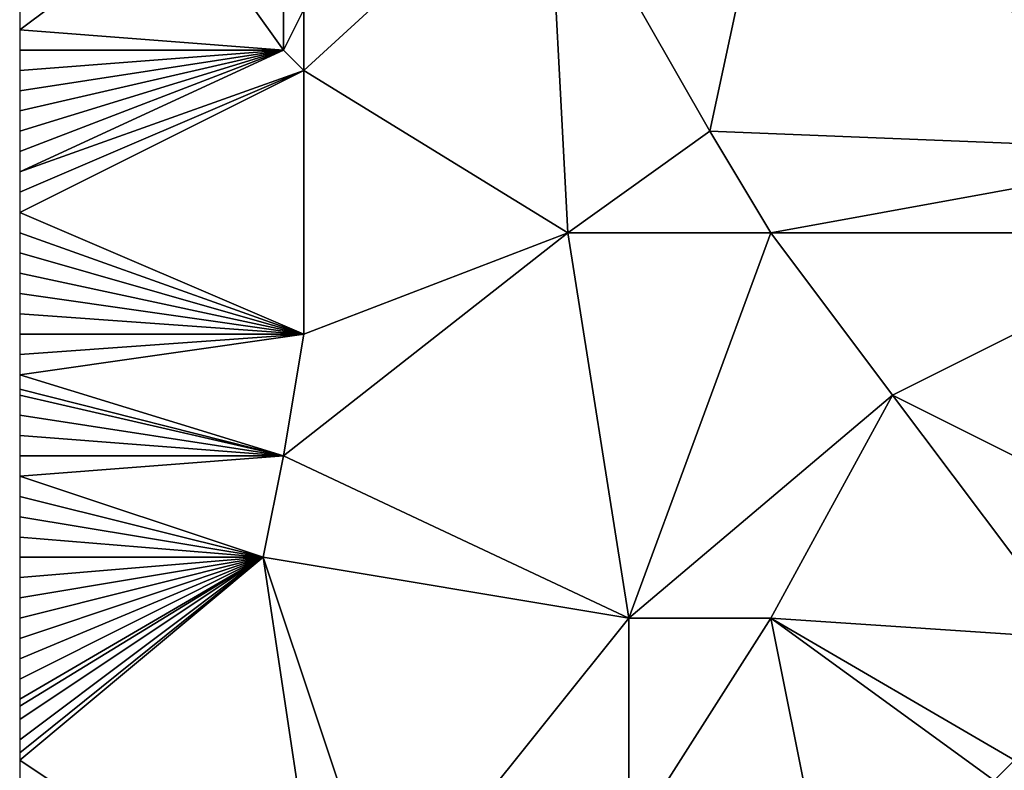
# Model space of a CAD drawing. Units: metres. Extents: x 76250 to 76875, y 354500 to 355000.
# Drawn here: x 76250 to 76298, y 354612 to 354648 of the extents above; entities that cross this region are included whole.
import ezdxf

# ---------------------------------------------------------------- set-up
doc = ezdxf.new("R2010")
doc.units = ezdxf.units.M
doc.layers.add('Terrain', color=15, linetype='Continuous')

msp = doc.modelspace()

# ---------------------------------------------------------------- linework, layer by layer
at = {"layer": 'Terrain'}
for points in [[(76264, 354646, 424.43), (76276, 354657, 424.99), (76264, 354649, 424.62), (76264, 354646, 424.43)], [(76264, 354646, 424.43), (76277, 354638, 424.27), (76276, 354657, 424.99), (76264, 354646, 424.43)], [(76277, 354638, 424.27), (76284, 354643, 424.68), (76276, 354657, 424.99), (76277, 354638, 424.27)], [(76284, 354643, 424.68), (76287, 354657, 425.15), (76276, 354657, 424.99), (76284, 354643, 424.68)], [(76309, 354642, 425.1), (76287, 354657, 425.15), (76284, 354643, 424.68), (76309, 354642, 425.1)], [(76309, 354642, 425.1), (76309, 354657, 425.55), (76287, 354657, 425.15), (76309, 354642, 425.1)], [(76263, 354647, 424.5), (76258, 354654, 424.51), (76250, 354648, 424.18), (76263, 354647, 424.5)], [(76258, 354654, 424.51), (76250, 354649, 424.19), (76250, 354648, 424.18), (76258, 354654, 424.51)], [(76263, 354647, 424.5), (76263, 354651, 424.65), (76258, 354654, 424.51), (76263, 354647, 424.5)], [(76263, 354647, 424.5), (76264, 354649, 424.62), (76263, 354651, 424.65), (76263, 354647, 424.5)], [(76264, 354646, 424.43), (76264, 354649, 424.62), (76263, 354647, 424.5), (76264, 354646, 424.43)], [(76263, 354647, 424.5), (76250, 354648, 424.18), (76250, 354647, 424.19), (76263, 354647, 424.5)], [(76264, 354646, 424.43), (76263, 354647, 424.5), (76250, 354641, 423.85), (76264, 354646, 424.43)], [(76263, 354647, 424.5), (76250, 354647, 424.19), (76250, 354646, 424.19), (76263, 354647, 424.5)], [(76263, 354647, 424.5), (76250, 354646, 424.19), (76250, 354645, 424.16), (76263, 354647, 424.5)], [(76263, 354647, 424.5), (76250, 354645, 424.16), (76250, 354644, 424.08), (76263, 354647, 424.5)], [(76263, 354647, 424.5), (76250, 354644, 424.08), (76250, 354643, 424.02), (76263, 354647, 424.5)], [(76263, 354647, 424.5), (76250, 354643, 424.02), (76250, 354642, 423.94), (76263, 354647, 424.5)], [(76263, 354647, 424.5), (76250, 354642, 423.94), (76250, 354641, 423.85), (76263, 354647, 424.5)], [(76264, 354646, 424.43), (76250, 354641, 423.85), (76250, 354640, 423.79), (76264, 354646, 424.43)], [(76264, 354646, 424.43), (76250, 354640, 423.79), (76250, 354639, 423.74), (76264, 354646, 424.43)], [(76264, 354646, 424.43), (76250, 354639, 423.74), (76264, 354633, 423.67), (76264, 354646, 424.43)], [(76264, 354646, 424.43), (76264, 354633, 423.67), (76277, 354638, 424.27), (76264, 354646, 424.43)], [(76287, 354638, 424.44), (76284, 354643, 424.68), (76277, 354638, 424.27), (76287, 354638, 424.44)], [(76309, 354642, 425.1), (76284, 354643, 424.68), (76287, 354638, 424.44), (76309, 354642, 425.1)], [(76309, 354638, 424.85), (76309, 354642, 425.1), (76287, 354638, 424.44), (76309, 354638, 424.85)], [(76250, 354639, 423.74), (76250, 354638, 423.69), (76264, 354633, 423.67), (76250, 354639, 423.74)], [(76250, 354638, 423.69), (76250, 354637, 423.62), (76264, 354633, 423.67), (76250, 354638, 423.69)], [(76277, 354638, 424.27), (76264, 354633, 423.67), (76263, 354627, 423.14), (76277, 354638, 424.27)], [(76277, 354638, 424.27), (76263, 354627, 423.14), (76280, 354619, 422.85), (76277, 354638, 424.27)], [(76287, 354638, 424.44), (76277, 354638, 424.27), (76280, 354619, 422.85), (76287, 354638, 424.44)], [(76293, 354630, 423.98), (76287, 354638, 424.44), (76280, 354619, 422.85), (76293, 354630, 423.98)], [(76309, 354638, 424.85), (76287, 354638, 424.44), (76293, 354630, 423.98), (76309, 354638, 424.85)], [(76309, 354638, 424.85), (76293, 354630, 423.98), (76305, 354624, 423.56), (76309, 354638, 424.85)], [(76264, 354633, 423.67), (76250, 354637, 423.62), (76250, 354636, 423.56), (76264, 354633, 423.67)], [(76264, 354633, 423.67), (76250, 354636, 423.56), (76250, 354635, 423.47), (76264, 354633, 423.67)], [(76264, 354633, 423.67), (76250, 354635, 423.47), (76250, 354634, 423.36), (76264, 354633, 423.67)], [(76264, 354633, 423.67), (76250, 354634, 423.36), (76250, 354633, 423.28), (76264, 354633, 423.67)], [(76263, 354627, 423.14), (76264, 354633, 423.67), (76250, 354631, 423.09), (76263, 354627, 423.14)], [(76264, 354633, 423.67), (76250, 354633, 423.28), (76250, 354632, 423.19), (76264, 354633, 423.67)], [(76264, 354633, 423.67), (76250, 354632, 423.19), (76250, 354631, 423.09), (76264, 354633, 423.67)], [(76263, 354627, 423.14), (76250, 354631, 423.09), (76250, 354630.286, 423.04), (76263, 354627, 423.14)], [(76263, 354627, 423.14), (76250, 354630.286, 423.04), (76250, 354630, 423.02), (76263, 354627, 423.14)], [(76263, 354627, 423.14), (76250, 354630, 423.02), (76250, 354629, 422.95), (76263, 354627, 423.14)], [(76293, 354630, 423.98), (76280, 354619, 422.85), (76287, 354619, 422.9), (76293, 354630, 423.98)], [(76293, 354630, 423.98), (76287, 354619, 422.9), (76302, 354618, 422.88), (76293, 354630, 423.98)], [(76305, 354624, 423.56), (76293, 354630, 423.98), (76302, 354618, 422.88), (76305, 354624, 423.56)], [(76263, 354627, 423.14), (76250, 354629, 422.95), (76250, 354628, 422.85), (76263, 354627, 423.14)], [(76263, 354627, 423.14), (76250, 354628, 422.85), (76250, 354627, 422.76), (76263, 354627, 423.14)], [(76262, 354622, 422.65), (76263, 354627, 423.14), (76250, 354626, 422.66), (76262, 354622, 422.65)], [(76263, 354627, 423.14), (76250, 354627, 422.76), (76250, 354626, 422.66), (76263, 354627, 423.14)], [(76262, 354622, 422.65), (76280, 354619, 422.85), (76263, 354627, 423.14), (76262, 354622, 422.65)], [(76262, 354622, 422.65), (76250, 354626, 422.66), (76250, 354625, 422.57), (76262, 354622, 422.65)], [(76262, 354622, 422.65), (76250, 354625, 422.57), (76250, 354624, 422.48), (76262, 354622, 422.65)], [(76262, 354622, 422.65), (76250, 354624, 422.48), (76250, 354623, 422.37), (76262, 354622, 422.65)], [(76262, 354622, 422.65), (76250, 354623, 422.37), (76250, 354622, 422.29), (76262, 354622, 422.65)], [(76262, 354622, 422.65), (76250, 354622, 422.29), (76250, 354621, 422.19), (76262, 354622, 422.65)], [(76262, 354622, 422.65), (76250, 354621, 422.19), (76250, 354620, 422.1), (76262, 354622, 422.65)], [(76262, 354622, 422.65), (76250, 354620, 422.1), (76250, 354619, 422.02), (76262, 354622, 422.65)], [(76262, 354622, 422.65), (76250, 354619, 422.02), (76250, 354618, 421.93), (76262, 354622, 422.65)], [(76262, 354622, 422.65), (76250, 354618, 421.93), (76250, 354617, 421.84), (76262, 354622, 422.65)], [(76262, 354622, 422.65), (76250, 354617, 421.84), (76250, 354616, 421.72), (76262, 354622, 422.65)], [(76262, 354622, 422.65), (76250, 354616, 421.72), (76250, 354615, 421.6), (76262, 354622, 422.65)], [(76262, 354622, 422.65), (76250, 354615, 421.6), (76250, 354614.667, 421.56), (76262, 354622, 422.65)], [(76262, 354622, 422.65), (76250, 354614.667, 421.56), (76250, 354614, 421.48), (76262, 354622, 422.65)], [(76262, 354622, 422.65), (76250, 354614, 421.48), (76250, 354613, 421.41), (76262, 354622, 422.65)], [(76262, 354622, 422.65), (76250, 354613, 421.41), (76250, 354612.364, 421.365), (76262, 354622, 422.65)], [(76262, 354622, 422.65), (76250, 354612.364, 421.365), (76250, 354612, 421.34), (76262, 354622, 422.65)], [(76262, 354622, 422.65), (76250, 354612, 421.34), (76265, 354602, 420.88), (76262, 354622, 422.65)], [(76262, 354622, 422.65), (76265, 354602, 420.88), (76268, 354604, 421.21), (76262, 354622, 422.65)], [(76262, 354622, 422.65), (76268, 354604, 421.21), (76280, 354619, 422.85), (76262, 354622, 422.65)], [(76280, 354619, 422.85), (76268, 354604, 421.21), (76280, 354608, 421.71), (76280, 354619, 422.85)], [(76287, 354619, 422.9), (76280, 354619, 422.85), (76280, 354608, 421.71), (76287, 354619, 422.9)], [(76289, 354609, 421.89), (76287, 354619, 422.9), (76280, 354608, 421.71), (76289, 354609, 421.89)], [(76289, 354609, 421.89), (76298, 354611, 422.15), (76287, 354619, 422.9), (76289, 354609, 421.89)], [(76298, 354611, 422.15), (76299, 354612, 422.32), (76287, 354619, 422.9), (76298, 354611, 422.15)], [(76299, 354612, 422.32), (76302, 354618, 422.88), (76287, 354619, 422.9), (76299, 354612, 422.32)], [(76265, 354602, 420.88), (76250, 354612, 421.34), (76250, 354611, 421.28), (76265, 354602, 420.88)], [(76300, 354611, 422.35), (76299, 354612, 422.32), (76298, 354611, 422.15), (76300, 354611, 422.35)]]:
    msp.add_3dface(points, dxfattribs=at)

doc.saveas('drawing.dxf')
